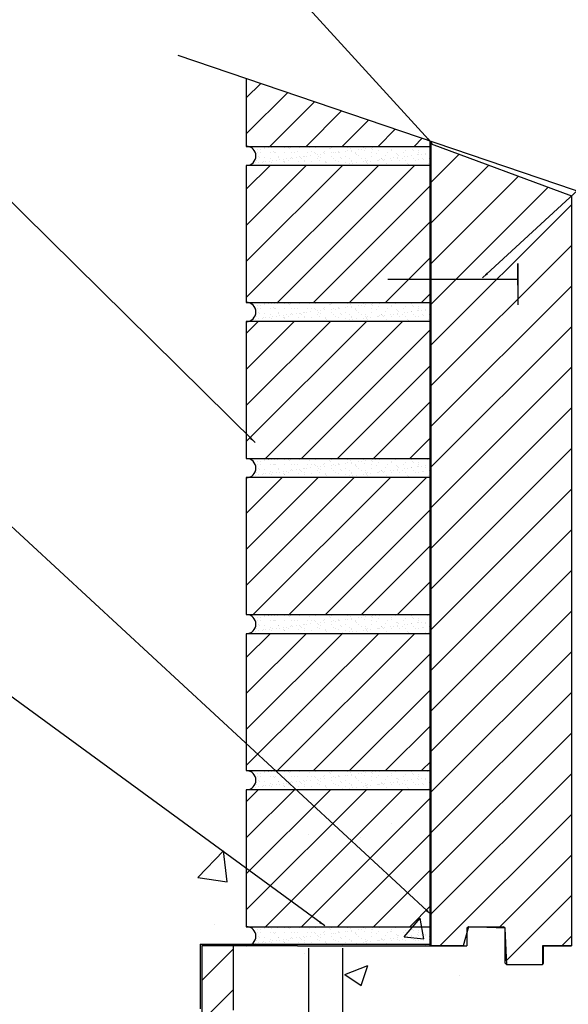
# Model space of a CAD drawing. Units: inches. Extents: x -88 to 141, y -74 to 210.
# Drawn here: x 64 to 75, y -17 to 3 of the extents above; entities that cross this region are included whole.
import ezdxf

# ---------------------------------------------------------------- set-up
doc = ezdxf.new("R2010")
doc.units = ezdxf.units.IN
doc.header["$MEASUREMENT"] = 0
doc.layers.add('Notes', color=7, linetype='Continuous')
doc.styles.add('Fox Blocks', font='arial.ttf', dxfattribs={"height": 0.09375})
doc.dimstyles.new('Fox Blocks', dxfattribs={"dimscale": 4, "dimtxt": 0.09375, "dimasz": 0.0625, "dimexe": 0.09375, "dimexo": 0.125, "dimgap": 0.03125, "dimtad": 1, "dimdec": 4, "dimzin": 3, "dimdsep": 46, "dimlunit": 4, "dimtxsty": 'Fox Blocks', "dimblk1": 'ARCHTICK', "dimblk2": 'ARCHTICK', "dimsah": 1, "dimcen": 0.125, "dimclrd": 256, "dimclre": 256, "dimclrt": 7, "dimazin": 0, "dimtfac": 1, "dimtdec": 4, "dimtix": 1, "dimtmove": 1, "dimatfit": 3, "dimfxl": 1, "dimtolj": 1, "dimtzin": 3, "dimarcsym": 0})
pattern_1 = [(45, (-2.39783, 0), (-0.3987345, 0.3987345), [])]
pattern_2 = [(45, (-110.22024, -74.64473), (-0.3535534, 0.3535534), [])]
pattern_3 = [(45, (-110.22024, -83.83223), (-0.3535534, 0.3535534), [])]

# ---------------------------------------------------------------- blocks, each defined once
blk = doc.blocks.new('_ARCHTICK')
at = {"color": 0, "linetype": 'ByBlock', "const_width": 0.15}
blk.add_lwpolyline([(-0.5, -0.5), (0.5, 0.5)], dxfattribs=at)

msp = doc.modelspace()

# ---------------------------------------------------------------- hatches: boundary and pattern name
h = msp.add_hatch()
h.set_pattern_fill('ANSI31,_O', color=256, scale=4)
h.set_pattern_definition([(45, (-371.88364, -28.33626), (-0.3535534, 0.3535534), [])])
h.paths.add_polyline_path([(68.521, 1.619), (68.521, 0.288), (72.146, 0.288), (72.146, 0.385)])
h = msp.add_hatch()
h.set_pattern_fill('AR-SAND,_O', color=256, scale=0.1)
h.set_pattern_definition([(37.5, (-110.22024, -77.70723), (-0.00629934, 0.19268238), [0, -0.152, 0, -0.17, 0, -0.1625]), (7.5, (-110.22024, -77.70723), (0.17697767, 0.2822146), [0, -0.082, 0, -0.137, 0, -0.0525]), (327.5, (-110.34324, -77.70723), (0.31141419, 0.0005659), [0, -0.05, 0, -0.18, 0, -0.235]), (317.5, (-110.34324, -77.70723), (0.30061266, 0.08776756), [0, -0.025, 0, -0.118, 0, -0.135])])
h.paths.add_polyline_path([(72.146, 0.288), (68.521, 0.288, -1), (68.521, -0.087), (72.146, -0.087)])
h = msp.add_hatch()
h.set_pattern_fill('ANSI31', color=256, scale=4.511166)
h.set_pattern_definition(pattern_1)
h.paths.add_polyline_path([(74.896, -0.685), (72.146, 0.336), (72.146, 0.288), (72.146, -15.4), (72.771, -15.4), (72.846, -15.135), (72.846, -15.056), (72.877, -15.025), (73.565, -15.025), (73.596, -15.056), (73.627, -15.775), (74.315, -15.775), (74.328, -15.762), (74.328, -15.4), (74.896, -15.4)])
h = msp.add_hatch()
h.set_pattern_fill('ANSI31,_O', color=256, scale=4)
h.set_pattern_definition(pattern_2)
h.paths.add_polyline_path([(72.146, -0.087), (68.521, -0.087), (68.521, -2.775), (72.146, -2.775)])
h = msp.add_hatch()
h.set_pattern_fill('AR-SAND,_O', color=256, scale=0.1)
h.set_pattern_definition([(37.5, (-110.22024, -80.76973), (-0.00629934, 0.19268238), [0, -0.152, 0, -0.17, 0, -0.1625]), (7.5, (-110.22024, -80.76973), (0.17697767, 0.2822146), [0, -0.082, 0, -0.137, 0, -0.0525]), (327.5, (-110.34324, -80.76973), (0.31141419, 0.0005659), [0, -0.05, 0, -0.18, 0, -0.235]), (317.5, (-110.34324, -80.76973), (0.30061266, 0.08776756), [0, -0.025, 0, -0.118, 0, -0.135])])
h.paths.add_polyline_path([(72.146, -2.775), (68.521, -2.775, -1), (68.521, -3.15), (72.146, -3.15)])
h = msp.add_hatch()
h.set_pattern_fill('ANSI31,_O', color=256, scale=4)
h.set_pattern_definition(pattern_2)
h.paths.add_polyline_path([(72.146, -3.15), (68.521, -3.15), (68.521, -5.837), (72.146, -5.837)])
h = msp.add_hatch()
h.set_pattern_fill('AR-SAND,_O', color=256, scale=0.1)
h.set_pattern_definition([(37.5, (-110.22024, -83.83223), (-0.00629934, 0.19268238), [0, -0.152, 0, -0.17, 0, -0.1625]), (7.5, (-110.22024, -83.83223), (0.17697767, 0.2822146), [0, -0.082, 0, -0.137, 0, -0.0525]), (327.5, (-110.34324, -83.83223), (0.31141419, 0.0005659), [0, -0.05, 0, -0.18, 0, -0.235]), (317.5, (-110.34324, -83.83223), (0.30061266, 0.08776756), [0, -0.025, 0, -0.118, 0, -0.135])])
h.paths.add_polyline_path([(72.146, -5.837), (68.521, -5.837, -1), (68.521, -6.212), (72.146, -6.212)])
h = msp.add_hatch()
h.set_pattern_fill('ANSI31,_O', color=256, scale=4)
h.set_pattern_definition(pattern_3)
h.paths.add_polyline_path([(72.146, -6.212), (68.521, -6.212), (68.521, -8.9), (72.146, -8.9)])
h = msp.add_hatch()
h.set_pattern_fill('AR-SAND,_O', color=256, scale=0.1)
h.set_pattern_definition([(37.5, (-110.22024, -86.89473), (-0.00629934, 0.19268238), [0, -0.152, 0, -0.17, 0, -0.1625]), (7.5, (-110.22024, -86.89473), (0.17697767, 0.2822146), [0, -0.082, 0, -0.137, 0, -0.0525]), (327.5, (-110.34324, -86.89473), (0.31141419, 0.0005659), [0, -0.05, 0, -0.18, 0, -0.235]), (317.5, (-110.34324, -86.89473), (0.30061266, 0.08776756), [0, -0.025, 0, -0.118, 0, -0.135])])
h.paths.add_polyline_path([(72.146, -8.9), (68.521, -8.9, -1), (68.521, -9.275), (72.146, -9.275)])
h = msp.add_hatch()
h.set_pattern_fill('ANSI31,_O', color=256, scale=4)
h.set_pattern_definition(pattern_3)
h.paths.add_polyline_path([(72.146, -9.275), (68.521, -9.275), (68.521, -11.962), (72.146, -11.962)])
h = msp.add_hatch()
h.set_pattern_fill('AR-SAND,_O', color=256, scale=0.1)
h.set_pattern_definition([(37.5, (-110.22024, -89.95723), (-0.00629934, 0.19268238), [0, -0.152, 0, -0.17, 0, -0.1625]), (7.5, (-110.22024, -89.95723), (0.17697767, 0.2822146), [0, -0.082, 0, -0.137, 0, -0.0525]), (327.5, (-110.34324, -89.95723), (0.31141419, 0.0005659), [0, -0.05, 0, -0.18, 0, -0.235]), (317.5, (-110.34324, -89.95723), (0.30061266, 0.08776756), [0, -0.025, 0, -0.118, 0, -0.135])])
h.paths.add_polyline_path([(72.146, -11.962), (68.521, -11.962, -1), (68.521, -12.337), (72.146, -12.337)])
h = msp.add_hatch()
h.set_pattern_fill('AR-CONC', color=256, scale=0.644452)
h.set_pattern_definition([(50, (46.849, -127.526), (4.6224, -0.40441), [0.48334, -5.31673]), (355, (46.849, -127.526), (-0.89419, 4.84752), [0.38667, -4.25339]), (100.4514, (47.234, -127.5598), (3.72821, 4.44311), [0.41078, -4.51853]), (46.184, (46.849, -126.237), (6.87786, -1.0667), [0.725, -7.9751]), (96.6356, (47.422, -126.326), (6.02345, 6.27773), [0.61616, -6.7778]), (351.184, (46.849, -126.237), (6.02345, 6.27773), [0.58, -6.38008]), (21, (47.4934, -126.5594), (3.84678, -2.59469), [0.48334, -5.31673]), (326, (47.4934, -126.5594), (1.56805, 4.67325), [0.38667, -4.25339]), (71.4514, (47.814, -126.7756), (5.41483, 2.07856), [0.41078, -4.51853]), (37.5, (46.849, -127.526), (0.078364, 2.145342), [0, -4.20183, 0, -4.31783, 0, -4.269497]), (7.5, (46.849, -127.526), (1.69536, 2.541796), [0, -2.46181, 0, -4.10516, 0, -1.62724]), (327.5, (45.4118, -127.526), (3.44023, -0.145355), [0, -1.61113, 0, -5.02673, 0, -6.67008]), (317.5, (44.7674, -127.526), (3.75836, 0.64513), [0, -2.09447, 0, -3.33826, 0, -4.736725])])
edge = h.paths.add_edge_path()
edge.add_line((76.331, -15.4), (74.326, -15.4))
edge.add_line((74.326, -15.4), (74.326, -15.743))
edge.add_line((74.326, -15.743), (74.307, -15.743))
edge.add_line((74.307, -15.743), (73.557, -15.743))
edge.add_line((73.557, -15.743), (73.557, -15.056))
edge.add_line((73.557, -15.056), (73.526, -15.025))
edge.add_line((73.526, -15.025), (72.858, -15.025))
edge.add_line((72.858, -15.025), (72.826, -15.056))
edge.add_line((72.826, -15.056), (72.826, -15.4))
edge.add_line((72.826, -15.4), (72.107, -15.4))
edge.add_line((72.107, -15.4), (72.087, -15.4))
edge.add_line((72.087, -15.4), (72.562, -12.088))
edge.add_line((72.562, -12.088), (67.514, -12.077))
edge.add_line((67.514, -12.077), (67.514, -15.303))
edge.add_arc((67.844, -15.303), 0.329, 180, 270)
edge.add_line((67.844, -15.633), (69.491, -15.633))
edge.add_line((69.491, -15.633), (69.491, -16.291))
edge.add_line((69.491, -16.291), (67.844, -16.291))
edge.add_arc((67.844, -15.303), 0.988, 258.6489, 270, ccw=False)
edge.add_arc((72.272, -13.739), 5.271, 208.727, 210)
edge.add_line((67.707, -16.374), (74.151, -28.764))
edge.add_arc((77.721, -28.03), 3.645, 191.6194, 247.5926)
edge.add_line((76.331, -31.4), (76.331, -15.4))
h = msp.add_hatch()
h.set_pattern_fill('ANSI31,_O', color=256, scale=4)
h.set_pattern_definition(pattern_3)
h.paths.add_polyline_path([(72.146, -12.337), (68.521, -12.337), (68.521, -15.025), (72.146, -15.025)])
h = msp.add_hatch()
h.set_pattern_fill('AR-SAND,_O', color=256, scale=0.1)
h.set_pattern_definition([(37.5, (-110.22024, -93.01973), (-0.00629934, 0.19268238), [0, -0.152, 0, -0.17, 0, -0.1625]), (7.5, (-110.22024, -93.01973), (0.17697767, 0.2822146), [0, -0.082, 0, -0.137, 0, -0.0525]), (327.5, (-110.34324, -93.01973), (0.31141419, 0.0005659), [0, -0.05, 0, -0.18, 0, -0.235]), (317.5, (-110.34324, -93.01973), (0.30061266, 0.08776756), [0, -0.025, 0, -0.118, 0, -0.135])])
h.paths.add_polyline_path([(72.146, -15.025), (68.521, -15.025, -1), (68.521, -15.4), (72.146, -15.4)])
h = msp.add_hatch()
h.set_pattern_fill('ANSI31', color=256, scale=4.511166)
h.set_pattern_definition(pattern_1)
h.paths.add_polyline_path([(67.646, -15.4), (68.271, -15.4), (68.271, -16.66, 0.131652), (68.807, -18.66), (74.235, -28.062, -0.131652), (74.771, -30.062), (74.771, -31.4), (74.146, -31.4), (74.146, -31.087), (74.146, -31.025, 0.414214), (74.021, -30.9), (73.271, -30.9, 0.414214), (73.146, -31.025), (73.146, -31.087), (73.146, -31.4), (72.146, -31.4), (72.146, -30.766, 0.131652), (71.61, -28.766), (68.182, -22.828, -0.131652), (67.646, -20.828)])

# ---------------------------------------------------------------- linework, layer by layer
at = {"color": 34}
msp.add_line((67.176, 2.076), (76.873, -1.224), dxfattribs=at)
at = {"color": 7, "linetype": 'Continuous', "lineweight": 25}
for p, q in [((72.126, -15.4), (72.126, 0.391)), ((72.877, -15.025), (72.846, -15.056)), ((72.846, -15.056), (72.846, -15.4)), ((72.877, -15.025), (73.565, -15.025)), ((73.596, -15.056), (73.565, -15.025)), ((73.596, -15.743), (73.596, -15.056)), ((72.126, -15.4), (72.146, -15.4)), ((72.146, -15.4), (72.846, -15.4)), ((74.346, -15.4), (74.896, -15.4)), ((73.627, -15.775), (73.596, -15.743)), ((74.315, -15.775), (73.627, -15.775)), ((74.346, -15.743), (74.315, -15.775))]:
    msp.add_line(p, q, dxfattribs=at)
for p, q in [((67.614, -15.367), (67.614, -16.638)), ((67.614, -15.367), (72.146, -15.367)), ((74.346, -15.743), (74.346, -15.4))]:
    msp.add_line(p, q)
msp.add_lwpolyline([(68.521, 1.619), (68.521, 0.288), (72.146, 0.288), (72.146, 0.385)])
for points in [[(68.521, -2.775), (72.146, -2.775), (72.146, -0.087), (68.521, -0.087)], [(68.521, -5.837), (72.146, -5.837), (72.146, -3.15), (68.521, -3.15)], [(68.521, -8.9), (72.146, -8.9), (72.146, -6.212), (68.521, -6.212)], [(68.521, -11.962), (72.146, -11.962), (72.146, -9.275), (68.521, -9.275)], [(68.521, -15.025), (72.146, -15.025), (72.146, -12.337), (68.521, -12.337)]]:
    msp.add_lwpolyline(points, close=True)
for centre in [(68.521, 0.1), (68.521, -2.962), (68.521, -6.025), (68.521, -9.087), (68.521, -12.15), (68.521, -15.212)]:
    msp.add_arc(centre, 0.188, 270, 90)
at = {"layer": 'Notes'}
for p, q in [((73.846, -2.436), (73.846, -2.013)), ((73.846, -2.013), (73.846, -2.82)), ((71.293, -2.321), (73.846, -2.321)), ((67.646, -15.4), (67.646, -20.828)), ((69.521, -15.4), (67.646, -15.4)), ((68.271, -16.66), (68.271, -15.4)), ((69.521, -15.4), (72.771, -15.4)), ((69.742, -15.444), (69.742, -17.444)), ((70.41, -17.444), (70.41, -15.444))]:
    msp.add_line(p, q, dxfattribs=at)
msp.add_lwpolyline([(72.146, 0.336), (74.896, -0.685), (74.896, -15.4), (74.328, -15.4), (74.328, -15.775), (73.627, -15.775), (73.596, -15.056), (72.877, -15.025), (72.771, -15.4), (72.126, -15.4)], close=True, dxfattribs=at)
at = {"layer": 'Notes', "flags": 128}
msp.add_lwpolyline([(72.146, -15.4), (72.146, 0.385)], dxfattribs=at)

# ---------------------------------------------------------------- leaders
at = {"layer": 'Notes'}
for points in [[(73.153, -2.291), (86.614, 10.11)], [(72.164, 0.344), (64.722, 8.516)], [(68.692, -5.526), (61.852, 1.231)], [(72.149, -14.792), (60.386, -3.906)], [(70.062, -15.01), (60.492, -8.013)]]:
    msp.add_leader(points, dimstyle='Fox Blocks', override={"dimscale": 0, "dimasz": 0.125, "dimgap": 0.03125, "dimtad": 0}, dxfattribs=at)

doc.saveas('drawing.dxf')
